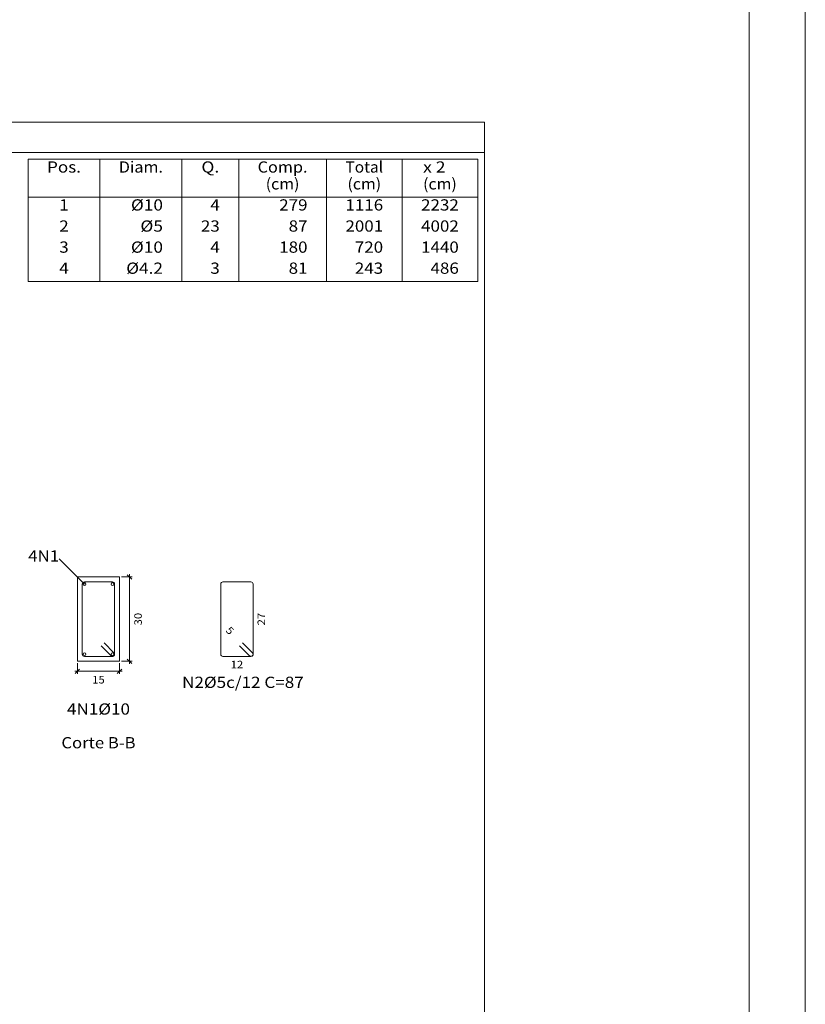
# Model space of a CAD drawing. Units: millimetres. Extents: x -2 to 676, y 0 to 576.
# Drawn here: x 537 to 551, y 348 to 366 of the extents above; entities that cross this region are included whole.
import ezdxf
from ezdxf.enums import TextEntityAlignment as Align

# ---------------------------------------------------------------- set-up
doc = ezdxf.new("R2010")
doc.units = ezdxf.units.MM
doc.linetypes.add('CYPE_PUNTO', pattern=[0.075, 0, -0.075])
for name, color, linetype, lineweight in [('ARM_LONGITUDINAL_Ø10', 103, 'Continuous', 9), ('ARM_TRANSVERSAL_DIMENSOES_DOS_ESTRIBOS', 122, 'Continuous', 0), ('ARM_TRANSVERSAL_REFERENCIA', 106, 'Continuous', 9), ('ARM_TRANSVERSAL_Ø5', 151, 'Continuous', 9), ('CORTE_LINHAS_DA_TABELA_DE_DETALHE', 7, 'Continuous', 9), ('CORTE_LINHAS_DA_TABELA_DE_QUANTITATIVOS', 1, 'Continuous', 9), ('CORTE_TEXTO_DAS_ELEVACOES_DOS_PILARES', 133, 'Continuous', 9), ('CORTE_TEXTOS_DA_TABELA_DE_QUANTITATIVOS', 1, 'Continuous', 9), ('PILCPSECC_ARM_LONG_LINEAS_DE_LAS_ETIQUETAS_DE_LAS_POSICIONES_DE_ARMADO_LONGITUDINAL', 106, 'Continuous', 9), ('PILCPSECC_ARM_LONG_REFERENCIA', 106, 'Continuous', 9), ('QUAD_BORDA', 1, 'Continuous', 20), ('QUAD_LIMITES', 2, 'Continuous', 0), ('SECAO_CONCRETO', 1, 'Continuous', 9), ('SECAO_COTAS', 122, 'Continuous', 0), ('SECAO_LINHAS_DE_PROLONGAMENTO_DAS_COTAS', 122, 'CYPE_PUNTO', 0), ('SECAO_TEXTO_DAS_COTAS', 122, 'Continuous', 0)]:
    doc.layers.add(name, color=color, linetype=linetype, lineweight=lineweight)
doc.styles.add('CYPETXT', font='romans__.ttf', dxfattribs={"height": 0.2})

msp = doc.modelspace()

# ---------------------------------------------------------------- linework, layer by layer
at = {"layer": 'ARM_LONGITUDINAL_Ø10'}
for centre in [(538.076, 355.688), (538.576, 355.688), (538.076, 354.438), (538.576, 354.438)]:
    msp.add_circle(centre, 0.025, dxfattribs=at)
at = {"layer": 'ARM_TRANSVERSAL_Ø5'}
for points in [[(538.372, 354.588), (538.549, 354.411), (538.557, 354.405), (538.566, 354.401), (538.576, 354.4), (538.584, 354.401), (538.592, 354.404), (538.599, 354.408), (538.605, 354.414), (538.609, 354.421), (538.612, 354.429), (538.613, 354.438), (538.613, 355.688), (538.61, 355.702), (538.602, 355.714), (538.59, 355.722), (538.576, 355.725), (538.076, 355.725), (538.061, 355.722), (538.049, 355.714), (538.041, 355.702), (538.038, 355.688), (538.038, 354.438), (538.041, 354.423), (538.049, 354.411), (538.061, 354.403), (538.076, 354.4), (538.576, 354.4), (538.583, 354.401), (538.59, 354.403), (538.596, 354.406), (538.602, 354.411), (538.607, 354.417), (538.61, 354.423), (538.612, 354.43), (538.613, 354.438), (538.612, 354.445), (538.61, 354.452), (538.607, 354.458), (538.602, 354.464), (538.425, 354.641)], [(540.837, 354.588), (541.014, 354.411), (541.022, 354.405), (541.031, 354.401), (541.04, 354.4), (541.049, 354.401), (541.057, 354.404), (541.064, 354.408), (541.07, 354.414), (541.074, 354.421), (541.077, 354.429), (541.078, 354.438), (541.078, 355.688), (541.075, 355.702), (541.067, 355.714), (541.055, 355.722), (541.04, 355.725), (540.54, 355.725), (540.526, 355.722), (540.514, 355.714), (540.506, 355.702), (540.503, 355.688), (540.503, 354.438), (540.506, 354.423), (540.514, 354.411), (540.526, 354.403), (540.54, 354.4), (541.04, 354.4), (541.048, 354.401), (541.055, 354.403), (541.061, 354.406), (541.067, 354.411), (541.072, 354.417), (541.075, 354.423), (541.077, 354.43), (541.078, 354.438), (541.077, 354.445), (541.075, 354.452), (541.072, 354.458), (541.067, 354.464), (540.89, 354.641)]]:
    msp.add_lwpolyline(points, dxfattribs=at)
at = {"layer": 'CORTE_LINHAS_DA_TABELA_DE_DETALHE'}
for p, q in [((522.207, 363.91), (545.197, 363.91)), ((545.197, 363.91), (545.197, 342.55)), ((522.207, 363.37), (545.197, 363.37))]:
    msp.add_line(p, q, dxfattribs=at)
at = {"layer": 'CORTE_LINHAS_DA_TABELA_DE_QUANTITATIVOS'}
for p, q in [((537.074, 363.25), (545.077, 363.25)), ((537.074, 363.25), (537.074, 361.075)), ((538.351, 363.25), (538.351, 361.075)), ((539.811, 363.25), (539.811, 361.075)), ((540.822, 363.25), (540.822, 361.075)), ((542.384, 363.25), (542.384, 361.075)), ((543.731, 363.25), (543.731, 361.075)), ((545.077, 363.25), (545.077, 361.075)), ((537.074, 362.575), (545.077, 362.575)), ((537.074, 361.075), (545.077, 361.075))]:
    msp.add_line(p, q, dxfattribs=at)
at = {"layer": 'PILCPSECC_ARM_LONG_LINEAS_DE_LAS_ETIQUETAS_DE_LAS_POSICIONES_DE_ARMADO_LONGITUDINAL'}
msp.add_lwpolyline([(538.076, 355.688), (537.626, 356.138)], dxfattribs=at)
at = {"layer": 'QUAD_BORDA'}
msp.add_lwpolyline([(467.908, 336.782), (549.908, 336.782), (549.908, 394.182), (467.908, 394.182), (467.908, 336.782)], close=True, dxfattribs=at)
at = {"layer": 'QUAD_LIMITES'}
msp.add_lwpolyline([(466.908, 335.782), (550.908, 335.782), (550.908, 395.182), (466.908, 395.182), (466.908, 335.782)], close=True, dxfattribs=at)
at = {"layer": 'SECAO_CONCRETO'}
msp.add_lwpolyline([(537.951, 354.313), (538.701, 354.313), (538.701, 355.813), (537.951, 355.813), (537.951, 354.313)], close=True, dxfattribs=at)
at = {"layer": 'SECAO_COTAS'}
for p, q in [((538.734, 355.813), (538.926, 355.813)), ((538.918, 355.773), (538.838, 355.853)), ((538.878, 355.813), (538.878, 355.861)), ((538.878, 354.313), (538.878, 355.813)), ((537.951, 354.279), (537.951, 354.087)), ((538.701, 354.279), (538.701, 354.087)), ((538.734, 354.313), (538.926, 354.313)), ((538.918, 354.273), (538.838, 354.353)), ((538.878, 354.265), (538.878, 354.313)), ((537.903, 354.135), (537.951, 354.135)), ((537.911, 354.095), (537.991, 354.175)), ((537.951, 354.135), (538.701, 354.135)), ((538.661, 354.095), (538.741, 354.175)), ((538.701, 354.135), (538.749, 354.135))]:
    msp.add_line(p, q, dxfattribs=at)
at = {"layer": 'SECAO_LINHAS_DE_PROLONGAMENTO_DAS_COTAS'}
for p, q in [((538.701, 355.813), (538.701, 355.813)), ((537.951, 354.313), (537.951, 354.313)), ((538.701, 354.313), (538.701, 354.313)), ((538.701, 354.313), (538.701, 354.313))]:
    msp.add_line(p, q, dxfattribs=at)

# ---------------------------------------------------------------- texts
at = {"layer": 'ARM_TRANSVERSAL_DIMENSOES_DOS_ESTRIBOS', "style": 'CYPETXT', "width": 0.872087}
for s, height, rotation, p, p2 in [('27', 0.1333, 90, (541.29, 354.951), (541.29, 355.175)), ('5', 0.133, 315, (540.58, 354.851), (540.659, 354.772))]:
    msp.add_text(s, height=height, rotation=rotation, dxfattribs=at).set_placement(p, p2, align=Align.FIT)
msp.add_text('12', height=0.1333, dxfattribs=at).set_placement((540.678, 354.188), (540.902, 354.188), align=Align.FIT)
at = {"layer": 'ARM_TRANSVERSAL_REFERENCIA', "style": 'CYPETXT', "width": 0.824452}
msp.add_text('N2%%c5c/12 C=87', height=0.2, dxfattribs=at).set_placement((539.814, 353.838), (541.98, 353.838), align=Align.FIT)
at = {"layer": 'CORTE_TEXTO_DAS_ELEVACOES_DOS_PILARES', "style": 'CYPETXT', "width": 0.744917}
msp.add_text('Corte B-B', height=0.2, dxfattribs=at).set_placement((537.666, 352.763), (538.986, 352.763), align=Align.FIT)
at = {"layer": 'CORTE_TEXTOS_DA_TABELA_DE_QUANTITATIVOS', "style": 'CYPETXT'}
for s, width, p, p2 in [('Pos.', 0.929831, (537.411, 363.011), (538.014, 363.011)), ('Diam.', 0.923995, (538.688, 363.011), (539.474, 363.011)), ('Q.', 1.025182, (540.158, 363.011), (540.476, 363.011)), ('Comp.', 0.89509, (541.159, 363.011), (542.047, 363.011)), ('Total', 0.934861, (542.722, 363.011), (543.393, 363.011)), ('x 2', 0.713443, (544.104, 363.011), (544.503, 363.011)), ('(cm)', 0.818387, (541.303, 362.711), (541.903, 362.711)), ('(cm)', 0.818387, (542.758, 362.711), (543.357, 362.711)), ('(cm)', 0.818387, (544.104, 362.711), (544.704, 362.711)), ('1', 0.871889, (537.628, 362.336), (537.796, 362.336)), ('%%c10', 1.002245, (538.904, 362.336), (539.474, 362.336)), ('4', 0.871889, (540.317, 362.336), (540.485, 362.336)), ('279', 0.871889, (541.543, 362.336), (542.047, 362.336)), ('1116', 0.871889, (542.722, 362.336), (543.393, 362.336)), ('2232', 0.871889, (544.068, 362.336), (544.74, 362.336)), ('2', 0.871889, (537.628, 361.96), (537.796, 361.96)), ('%%c5', 1.06904, (539.072, 361.96), (539.474, 361.96)), ('23', 0.871889, (540.149, 361.96), (540.485, 361.96)), ('87', 0.871889, (541.711, 361.96), (542.047, 361.96)), ('2001', 0.871889, (542.722, 361.96), (543.393, 361.96)), ('4002', 0.871889, (544.068, 361.96), (544.74, 361.96)), ('3', 0.871889, (537.628, 361.585), (537.796, 361.585)), ('%%c10', 1.002245, (538.904, 361.585), (539.474, 361.585)), ('4', 0.871889, (540.317, 361.585), (540.485, 361.585)), ('180', 0.871889, (541.543, 361.585), (542.047, 361.585)), ('720', 0.871889, (542.889, 361.585), (543.393, 361.585)), ('1440', 0.871889, (544.068, 361.585), (544.74, 361.585)), ('4', 0.871889, (537.628, 361.21), (537.796, 361.21)), ('%%c4.2', 0.980068, (538.82, 361.21), (539.474, 361.21)), ('3', 0.871889, (540.317, 361.21), (540.485, 361.21)), ('81', 0.871889, (541.711, 361.21), (542.047, 361.21)), ('243', 0.871889, (542.889, 361.21), (543.393, 361.21)), ('486', 0.871889, (544.236, 361.21), (544.74, 361.21))]:
    msp.add_text(s, height=0.2, dxfattribs=dict(at, width=width)).set_placement(p, p2, align=Align.FIT)
at = {"layer": 'PILCPSECC_ARM_LONG_REFERENCIA', "style": 'CYPETXT'}
for s, width, p, p2 in [('4N1', 0.924861, (537.074, 356.088), (537.626, 356.088)), ('4N1%%c10', 0.962726, (537.765, 353.363), (538.887, 353.363))]:
    msp.add_text(s, height=0.2, dxfattribs=dict(at, width=width)).set_placement(p, p2, align=Align.FIT)
at = {"layer": 'SECAO_TEXTO_DAS_COTAS', "style": 'CYPETXT', "width": 0.872087}
msp.add_text('30', height=0.1333, rotation=90, dxfattribs=at).set_placement((539.097, 354.951), (539.097, 355.175), align=Align.FIT)
msp.add_text('15', height=0.1333, dxfattribs=at).set_placement((538.214, 353.917), (538.438, 353.917), align=Align.FIT)

doc.saveas('drawing.dxf')
